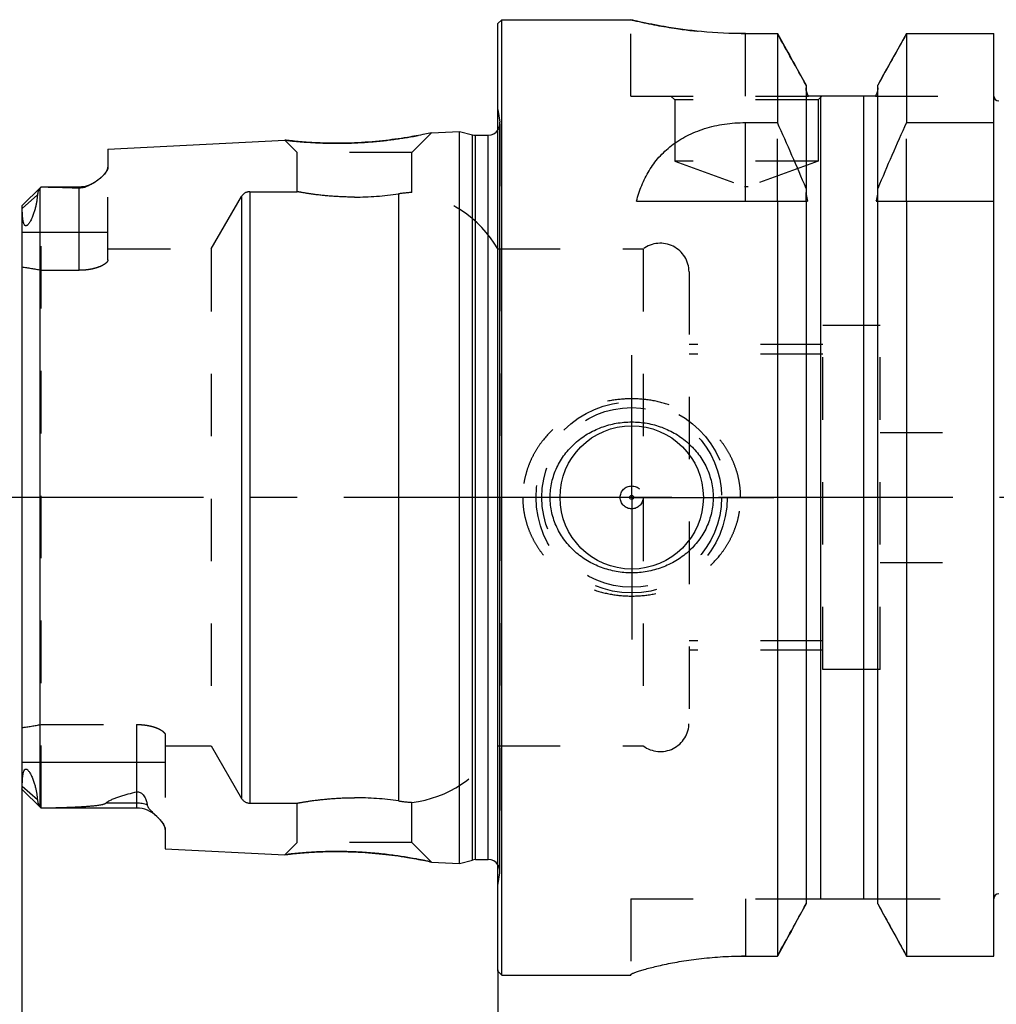
# Model space of a CAD drawing. Units: millimetres. Extents: x 0 to 594, y 0 to 420.
# Drawn here: x 301 to 352, y 208 to 259 of the extents above; entities that cross this region are included whole.
import ezdxf
from ezdxf.enums import TextEntityAlignment as Align

# ---------------------------------------------------------------- set-up
doc = ezdxf.new("R2010")
doc.units = ezdxf.units.MM
doc.header["$LTSCALE"] = 32.67
doc.linetypes.add('CENTER', pattern=[0.6, 0.375, -0.075, 0.075, -0.075])
doc.linetypes.add('HIDDEN', pattern=[0.2, 0.1, -0.1])
doc.layers.get('0').update_dxf_attribs({"linetype": 'CONTINUOUS'})
for name, color, linetype in [('241050-001-04-ED1_REF', 7, 'CONTINUOUS'), ('HSK-A50_MOD80_AXIS', 7, 'CONTINUOUS'), ('HSK-A50_MOD80_CL', 7, 'CONTINUOUS'), ('HSK-A50_MOD80_DIM', 7, 'CONTINUOUS'), ('HSK-A50_MOD80_HL', 7, 'CONTINUOUS')]:
    doc.layers.add(name, color=color, linetype=linetype)
doc.styles.get("Standard").update_dxf_attribs({"font": 'TXT.SHX', "width": 0.7})
doc.styles.add('TEXTSTYLE_3', font='gdt', dxfattribs={"width": 0.7})
doc.dimstyles.new('DIMSTYLE_2', dxfattribs={"dimtxt": 3.5, "dimasz": 3.5, "dimexe": 0.18, "dimexo": 0.0625, "dimgap": 0.09, "dimtad": 1, "dimdec": 3, "dimdsep": 46, "dimtxsty": 'STANDARD', "dimblk": '_FILLED', "dimblk1": '_FILLED', "dimblk2": '_FILLED', "dimcen": 0.09, "dimclrt": 2, "dimadec": 0, "dimazin": 0, "dimtol": 1, "dimtp": 0.01, "dimtm": 0.01, "dimtfac": 1, "dimtdec": 3, "dimtofl": 0, "dimtmove": 0, "dimatfit": 3, "dimldrblk": '_FILLED', "dimfxl": 1, "dimtolj": 1, "dimarcsym": 0})
doc.dimstyles.new('DIMSTYLE_3', dxfattribs={"dimtxt": 3.5, "dimasz": 3.5, "dimexe": 0.18, "dimexo": 0.0625, "dimgap": 0.09, "dimtad": 1, "dimdec": 3, "dimdsep": 46, "dimtxsty": 'STANDARD', "dimblk": '_FILLED', "dimblk1": '_FILLED', "dimblk2": '_FILLED', "dimcen": 0.09, "dimclrt": 2, "dimadec": 0, "dimazin": 0, "dimtol": 1, "dimtp": 0.1, "dimtm": 0.1, "dimtfac": 1, "dimtdec": 3, "dimtofl": 0, "dimtmove": 0, "dimatfit": 3, "dimldrblk": '_FILLED', "dimfxl": 1, "dimtolj": 1, "dimarcsym": 0})
doc.dimstyles.new('DIMSTYLE_4', dxfattribs={"dimtxt": 3.5, "dimasz": 3.5, "dimexe": 0.18, "dimexo": 0.0625, "dimgap": 0.09, "dimtad": 1, "dimdec": 3, "dimdsep": 46, "dimtxsty": 'STANDARD', "dimblk": '_FILLED', "dimblk1": '_FILLED', "dimblk2": '_FILLED', "dimcen": 0.09, "dimclrt": 2, "dimadec": 0, "dimazin": 0, "dimtp": 0.15, "dimtm": 0.15, "dimtfac": 1, "dimtdec": 3, "dimtofl": 0, "dimtmove": 0, "dimatfit": 3, "dimldrblk": '_FILLED', "dimfxl": 1, "dimtolj": 1, "dimarcsym": 0})

# ---------------------------------------------------------------- blocks, each defined once
blk = doc.blocks.new('_FILLED')
at = {"color": 0, "linetype": 'BYBLOCK'}
blk.add_solid([(0, 0), (-1, 0.125), (-1, -0.125)], dxfattribs=at)
blk = doc.blocks.new('*D1')
at = {"layer": 'HSK-A50_MOD80_DIM', "color": 3, "linetype": 'CONTINUOUS'}
for p, q in [((325.741, 209.671), (325.741, 170.891)), ((385.741, 193.773), (385.741, 170.891)), ((325.741, 172.391), (355.741, 172.391)), ((385.741, 172.391), (355.741, 172.391))]:
    blk.add_line(p, q, dxfattribs=at)
at = {"layer": 'HSK-A50_MOD80_DIM', "color": 3, "linetype": 'CONTINUOUS', "xscale": 3.5, "yscale": 3.5, "zscale": 3.5, "rotation": 180}
blk.add_blockref('_FILLED', (325.741, 172.391), dxfattribs=at)
at = {"layer": 'HSK-A50_MOD80_DIM', "color": 3, "linetype": 'CONTINUOUS', "xscale": 3.5, "yscale": 3.5, "zscale": 3.5}
blk.add_blockref('_FILLED', (385.741, 172.391), dxfattribs=at)
at = {"layer": 'HSK-A50_MOD80_DIM', "color": 2, "linetype": 'CONTINUOUS'}
for s, height, width, p in [('60', 3.5, 0.785714, (350.987, 173.266)), ('0.01', 2.45, 0.678571, (359.921, 173.791))]:
    blk.add_text(s, height=height, dxfattribs=dict(at, width=width)).set_placement(p, align=Align.CENTER)
at = {"layer": 'HSK-A50_MOD80_DIM', "color": 2, "linetype": 'CONTINUOUS', "style": 'TEXTSTYLE_3'}
blk.add_text('`', height=2.45, dxfattribs=at).set_placement((355.166, 173.791), align=Align.CENTER)
blk = doc.blocks.new('*D2')
at = {"layer": 'HSK-A50_MOD80_DIM', "color": 3, "linetype": 'CONTINUOUS'}
for p, q in [((367.841, 213.159), (367.841, 180.891)), ((325.741, 209.509), (325.741, 180.891)), ((325.741, 182.391), (346.791, 182.391)), ((367.841, 182.391), (346.791, 182.391))]:
    blk.add_line(p, q, dxfattribs=at)
at = {"layer": 'HSK-A50_MOD80_DIM', "color": 3, "linetype": 'CONTINUOUS', "xscale": 3.5, "yscale": 3.5, "zscale": 3.5, "rotation": 180}
blk.add_blockref('_FILLED', (325.741, 182.391), dxfattribs=at)
at = {"layer": 'HSK-A50_MOD80_DIM', "color": 3, "linetype": 'CONTINUOUS', "xscale": 3.5, "yscale": 3.5, "zscale": 3.5}
blk.add_blockref('_FILLED', (367.841, 182.391), dxfattribs=at)
at = {"layer": 'HSK-A50_MOD80_DIM', "color": 2, "linetype": 'CONTINUOUS'}
for s, height, width, p in [('42.1', 3.5, 0.678571, (343, 183.266)), ('0.1', 2.45, 0.642857, (352.971, 183.791))]:
    blk.add_text(s, height=height, dxfattribs=dict(at, width=width)).set_placement(p, align=Align.CENTER)
at = {"layer": 'HSK-A50_MOD80_DIM', "color": 2, "linetype": 'CONTINUOUS', "style": 'TEXTSTYLE_3'}
blk.add_text('`', height=2.45, dxfattribs=at).set_placement((349.179, 183.791), align=Align.CENTER)
blk = doc.blocks.new('*D3')
at = {"layer": '241050-001-04-ED1_REF', "color": 3, "linetype": 'CONTINUOUS'}
for p, q in [((300.841, 219.132), (300.841, 160.891)), ((385.741, 194.197), (385.741, 160.891)), ((300.841, 162.391), (343.291, 162.391)), ((385.741, 162.391), (343.291, 162.391))]:
    blk.add_line(p, q, dxfattribs=at)
at = {"layer": '241050-001-04-ED1_REF', "color": 3, "linetype": 'CONTINUOUS', "xscale": 3.5, "yscale": 3.5, "zscale": 3.5, "rotation": 180}
blk.add_blockref('_FILLED', (300.841, 162.391), dxfattribs=at)
at = {"layer": '241050-001-04-ED1_REF', "color": 3, "linetype": 'CONTINUOUS', "xscale": 3.5, "yscale": 3.5, "zscale": 3.5}
blk.add_blockref('_FILLED', (385.741, 162.391), dxfattribs=at)
at = {"layer": '241050-001-04-ED1_REF', "color": 2, "linetype": 'CONTINUOUS', "insert": (343.291, 166.766), "char_height": 3.5, "width": 13.25, "attachment_point": 2, "line_spacing_factor": 0.9}
blk.add_mtext('(84.9)', dxfattribs=at)

msp = doc.modelspace()

# ---------------------------------------------------------------- linework, layer by layer
at = {"layer": 'HSK-A50_MOD80_AXIS', "color": 3, "linetype": 'CENTER'}
for p, q in [((332.7414, 234.3913), (332.7414, 241.8313)), ((388.7414, 234.3913), (297.8414, 234.3913)), ((332.7414, 234.3913), (325.3014, 234.3913)), ((332.7414, 234.3913), (340.1814, 234.3913)), ((332.7414, 234.3913), (332.7414, 226.9513))]:
    msp.add_line(p, q, dxfattribs=at)
at = {"layer": 'HSK-A50_MOD80_CL', "color": 7, "linetype": 'CONTINUOUS'}
for p, q in [((325.7414, 259.1913), (325.9414, 259.3913)), ((325.7414, 209.5913), (325.7414, 259.1913)), ((325.9414, 209.3913), (325.9414, 259.3913)), ((325.9414, 259.3913), (332.6914, 259.3913)), ((338.6914, 258.6606), (340.3639, 258.6606)), ((340.3639, 258.6606), (340.3639, 254.0064)), ((347.1189, 258.6606), (351.6914, 258.6606)), ((347.1189, 258.6606), (347.1189, 254.0064)), ((351.6914, 210.3913), (351.6914, 258.6606)), ((341.8664, 255.9703), (341.8664, 250.3542)), ((345.6164, 250.3542), (345.6164, 255.9703)), ((345.4946, 255.3913), (341.9881, 255.3913)), ((322.2705, 253.4724), (323.7414, 253.5461)), ((323.7414, 215.2365), (323.7414, 253.5461)), ((323.7414, 253.5461), (324.4115, 253.3666)), ((338.6914, 254.0064), (340.3639, 254.0064)), ((347.1189, 254.0064), (351.6914, 254.0064)), ((305.3414, 252.6243), (314.5967, 253.088)), ((324.5668, 253.3461), (325.2414, 253.3461)), ((305.3414, 252.6243), (305.3414, 251.679)), ((300.8417, 249.6517), (301.8414, 250.6513)), ((301.8414, 250.6513), (301.8414, 250.6405)), ((301.8414, 250.6513), (303.8414, 250.6513)), ((300.8415, 249.6515), (300.8414, 249.651)), ((300.8414, 249.651), (300.8414, 219.1317)), ((332.9952, 249.8913), (341.9427, 249.8913)), ((340.3639, 249.8913), (340.3639, 210.3913)), ((341.8664, 249.8913), (341.8664, 213.1157)), ((345.54, 249.8913), (351.6914, 249.8913)), ((345.6164, 213.1157), (345.6164, 249.8913)), ((347.1189, 249.8913), (347.1189, 210.3913)), ((300.8414, 219.1317), (300.8415, 219.1312)), ((301.8414, 218.1313), (300.8417, 219.131)), ((301.8414, 218.1313), (301.8414, 218.1421)), ((306.8414, 218.1313), (301.8414, 218.1313)), ((308.3414, 217.0084), (308.3414, 216.0081)), ((308.3414, 216.0081), (314.5967, 215.6947)), ((323.7414, 215.2365), (324.4115, 215.4161)), ((324.5668, 215.4365), (325.2414, 215.4365)), ((322.2705, 215.3102), (323.7414, 215.2365)), ((341.8751, 213.3913), (345.6077, 213.3913)), ((338.6914, 210.3913), (340.3639, 210.3913)), ((347.1189, 210.3913), (351.6914, 210.3913)), ((325.7414, 209.5913), (325.9414, 209.3913)), ((325.9414, 209.3913), (332.6914, 209.3913)), ((332.6914, 209.4113), (332.6914, 209.3913))]:
    msp.add_line(p, q, dxfattribs=at)
at = {"layer": 'HSK-A50_MOD80_CL', "color": 9, "linetype": 'CONTINUOUS'}
for p, q in [((338.6914, 255.3913), (338.6914, 258.6606)), ((342.6164, 255.3913), (342.6164, 213.3913)), ((344.8664, 255.3913), (344.8664, 213.3913)), ((325.8355, 214.753), (325.8355, 254.0296)), ((338.6914, 249.8913), (338.6914, 254.0064)), ((324.4115, 215.4161), (324.4115, 253.3666)), ((324.5668, 215.4365), (324.5668, 253.3461)), ((325.2414, 215.4365), (325.2414, 253.3461)), ((301.7913, 218.2089), (301.7913, 250.5737)), ((303.8414, 246.2752), (303.8414, 250.6513)), ((301.6521, 250.2233), (300.8595, 249.5171)), ((312.3331, 250.1413), (312.3331, 218.6413)), ((312.7661, 250.3913), (312.7661, 218.3913)), ((320.5452, 250.2755), (320.5452, 218.5071)), ((300.8414, 248.2713), (305.3414, 248.2713)), ((306.8414, 222.5074), (306.8414, 218.1313)), ((308.3414, 220.5113), (300.8414, 220.5113)), ((301.6521, 218.5594), (300.8595, 219.2656)), ((306.8414, 218.3907), (305.2318, 218.3907)), ((338.6914, 213.3913), (338.6914, 210.3913))]:
    msp.add_line(p, q, dxfattribs=at)
at = {"layer": 'HSK-A50_MOD80_CL', "color": 7, "linetype": 'CONTINUOUS'}
for radius in [3.75, 0.1]:
    msp.add_circle((332.7414, 234.3913), radius, dxfattribs=at)
for centre, radius, start, end in [((-493.683, -208.9011), 956.1633, 29.0900857, 29.2747354), ((1181.1657, -208.9011), 956.1633, 150.7252646, 150.9099143), ((351.9414, 255.3913), 0.25, 180, 270), ((325.2414, 253.9461), 0.6, 270, 326.44673), ((227.955, 202.9594), 123.4567, 22.678461, 24.423681), ((459.5277, 202.9594), 123.4567, 155.576319, 157.321539), ((324.5668, 253.9461), 0.6, 255, 270), ((303.8414, 252.1513), 1.5, 270, 303.81579), ((306.8414, 216.6313), 1.5, 45.40922, 90), ((324.5668, 214.8365), 0.6, 90, 105), ((325.2414, 214.8365), 0.6, 33.55327, 90), ((342.6996, 213.2711), 0.8332, 171.70192, 179.99579), ((344.7832, 213.2711), 0.8332, 0.00421, 8.29808), ((351.9414, 213.3913), 0.25, 90, 180), ((-268.5136, 547.9653), 696.1953, 330.9951275, 331.2511766), ((955.9963, 547.9653), 696.1953, 208.7488234, 209.0048725)]:
    msp.add_arc(centre, radius, start, end, dxfattribs=at)
for points, knots in [([(338.6914, 258.6606), (337.9235, 258.6606), (336.5018, 258.7285), (334.6547, 258.9767), (333.4269, 259.2198), (332.844, 259.3547), (332.6914, 259.3913)], [0, 0, 0, 0, 0.3803369, 0.703695, 0.9222414, 1, 1, 1, 1]), ([(341.9881, 255.3913), (341.9486, 255.4545), (341.8871, 255.5927), (341.8664, 255.7425), (341.8664, 255.8171)], [0, 0, 0, 0, 0.4999753, 1, 1, 1, 1]), ([(345.6164, 255.8171), (345.6164, 255.7425), (345.5956, 255.5927), (345.5342, 255.4545), (345.4946, 255.3913)], [0, 0, 0, 0, 0.5000247, 1, 1, 1, 1]), ([(332.9952, 249.8913), (333.0685, 250.172), (333.2476, 250.7227), (333.5696, 251.3722), (333.8901, 251.8531), (334.1651, 252.1949), (334.4758, 252.5149), (334.8227, 252.8104), (335.2061, 253.079), (335.7729, 253.4026), (336.5669, 253.7223), (337.6025, 253.9544), (338.325, 254.0064), (338.6914, 254.0064)], [0, 0, 0, 0, 0.1141995, 0.2272739, 0.2840732, 0.3414486, 0.3997614, 0.4593748, 0.5206188, 0.5837523, 0.716025, 0.8557574, 1, 1, 1, 1]), ([(318.2414, 252.9433), (317.7893, 252.9239), (316.9444, 252.9137), (315.8275, 252.9647), (315.0659, 253.0335), (314.6956, 253.076), (314.5967, 253.088)], [0, 0, 0, 0, 0.3718143, 0.6936999, 0.9181883, 1, 1, 1, 1]), ([(322.2705, 253.4724), (322.1564, 253.4478), (321.7363, 253.36), (320.8854, 253.2037), (319.657, 253.035), (318.7321, 252.9644), (318.2414, 252.9433)], [0, 0, 0, 0, 0.0860606, 0.3165149, 0.6377883, 1, 1, 1, 1]), ([(305.3414, 251.679), (305.3414, 251.6494), (305.3314, 251.5868), (305.293, 251.4941), (305.2333, 251.399), (305.1543, 251.3019), (305.0575, 251.2029), (304.9444, 251.1028), (304.816, 251.002), (304.7239, 250.937), (304.6755, 250.9046)], [0, 0, 0, 0, 0.0843023, 0.1782642, 0.2843384, 0.4032722, 0.5348961, 0.6786237, 0.8337964, 1, 1, 1, 1]), ([(301.7913, 250.5737), (301.7727, 250.5468), (301.7381, 250.4916), (301.6954, 250.4047), (301.6648, 250.3152), (301.6543, 250.2537), (301.6521, 250.2233)], [0, 0, 0, 0, 0.2577518, 0.5121772, 0.7600321, 1, 1, 1, 1]), ([(301.8414, 250.6405), (301.837, 250.635), (301.8197, 250.6133), (301.8031, 250.5908), (301.7913, 250.5737)], [0, 0, 0, 0, 0.2528483, 1, 1, 1, 1]), ([(301.8414, 250.6405), (302.1758, 250.6359), (302.6768, 250.6265), (303.3434, 250.6054), (303.6757, 250.5909), (303.8414, 250.5821)], [0, 0, 0, 0, 0.5014253, 0.7512338, 1, 1, 1, 1]), ([(304.6755, 250.9046), (304.6218, 250.8687), (304.5081, 250.7969), (304.3569, 250.7142), (304.2219, 250.6534), (304.1065, 250.6119), (303.9783, 250.5833), (303.8874, 250.5797), (303.8414, 250.5821)], [0, 0, 0, 0, 0.2132729, 0.4436299, 0.568016, 0.7018301, 0.8477976, 1, 1, 1, 1]), ([(301.6521, 250.2233), (301.6482, 250.1694), (301.6377, 250.0593), (301.6144, 249.891), (301.5824, 249.7156), (301.5481, 249.565), (301.515, 249.4404), (301.4865, 249.3431), (301.4541, 249.243), (301.417, 249.1395), (301.3738, 249.0317), (301.3222, 248.9183), (301.2697, 248.8204), (301.2172, 248.7392), (301.1773, 248.6879), (301.1406, 248.651), (301.1132, 248.6291), (301.0877, 248.6147), (301.0607, 248.6057), (301.0318, 248.6052), (301.0048, 248.6174), (300.9846, 248.6353), (300.9627, 248.6643), (300.9421, 248.7072), (300.9239, 248.7635), (300.9097, 248.8239), (300.8985, 248.8873), (300.8865, 248.9756), (300.8759, 249.0897), (300.8676, 249.2297), (300.8624, 249.3726), (300.8603, 249.4687), (300.8595, 249.5171)], [0, 0, 0, 0, 0.0588574, 0.1204338, 0.1850271, 0.2530962, 0.2886535, 0.3253972, 0.3635196, 0.403301, 0.445181, 0.489919, 0.5390106, 0.5660788, 0.5951489, 0.6096711, 0.6226864, 0.6332027, 0.6414028, 0.6535846, 0.6635331, 0.6730368, 0.6826867, 0.7029299, 0.7244696, 0.7470631, 0.7704868, 0.7945678, 0.844205, 0.8952554, 0.9472777, 1, 1, 1, 1]), ([(341.8664, 250.3542), (341.8664, 250.3149), (341.8727, 250.1582), (341.9043, 250.0024), (341.9427, 249.8913)], [0, 0, 0, 0, 0.2504459, 1, 1, 1, 1]), ([(345.54, 249.8913), (345.5529, 249.9284), (345.5974, 250.0788), (345.6164, 250.2367), (345.6164, 250.3542)], [0, 0, 0, 0, 0.2504119, 1, 1, 1, 1]), ([(300.8595, 249.5171), (300.8592, 249.538), (300.858, 249.5669), (300.8542, 249.6018), (300.8511, 249.6204), (300.8481, 249.6343), (300.8455, 249.643), (300.8438, 249.6477), (300.8427, 249.6499), (300.8422, 249.6509), (300.8416, 249.6515), (300.8415, 249.6514)], [0, 0, 0, 0, 0.4602546, 0.6338538, 0.7714322, 0.8748204, 0.9459784, 0.9700847, 0.9868587, 0.9965787, 1, 1, 1, 1]), ([(332.7414, 230.4413), (332.4725, 230.4413), (331.9339, 230.4888), (331.1523, 230.7011), (330.4217, 231.05), (329.7685, 231.5277), (329.2193, 232.1225), (328.8007, 232.8164), (328.5374, 233.584), (328.4473, 234.3913), (328.5374, 235.1986), (328.8007, 235.9662), (329.2193, 236.6602), (329.7685, 237.2549), (330.4217, 237.7327), (331.1523, 238.0815), (331.9339, 238.2938), (332.4725, 238.3413), (332.7414, 238.3413)], [0, 0, 0, 0, 0.0626026, 0.1251596, 0.1876479, 0.2500783, 0.3124916, 0.3749375, 0.4374447, 0.5, 0.5625553, 0.6250625, 0.6875084, 0.7499217, 0.8123521, 0.8748404, 0.9373974, 1, 1, 1, 1]), ([(332.7414, 238.3413), (333.0102, 238.3413), (333.5489, 238.2938), (334.3305, 238.0815), (335.0611, 237.7327), (335.7142, 237.2549), (336.2635, 236.6602), (336.682, 235.9662), (336.9454, 235.1986), (337.0354, 234.3913), (336.9454, 233.584), (336.682, 232.8164), (336.2635, 232.1225), (335.7142, 231.5277), (335.0611, 231.05), (334.3305, 230.7011), (333.5489, 230.4888), (333.0102, 230.4413), (332.7414, 230.4413)], [0, 0, 0, 0, 0.0626026, 0.1251596, 0.1876479, 0.2500783, 0.3124916, 0.3749375, 0.4374447, 0.5, 0.5625553, 0.6250625, 0.6875084, 0.7499217, 0.8123521, 0.8748404, 0.9373974, 1, 1, 1, 1]), ([(300.8595, 219.2656), (300.8603, 219.3139), (300.8624, 219.4101), (300.8676, 219.553), (300.8759, 219.6929), (300.8865, 219.807), (300.8985, 219.8954), (300.9097, 219.9588), (300.9239, 220.0192), (300.9421, 220.0755), (300.9627, 220.1183), (300.9846, 220.1473), (301.0048, 220.1652), (301.0318, 220.1774), (301.0607, 220.177), (301.0877, 220.1679), (301.1132, 220.1535), (301.1406, 220.1317), (301.1773, 220.0948), (301.2172, 220.0434), (301.2697, 219.9623), (301.3222, 219.8643), (301.3738, 219.7509), (301.417, 219.6432), (301.4541, 219.5397), (301.4865, 219.4395), (301.515, 219.3422), (301.5481, 219.2177), (301.5824, 219.0671), (301.6144, 218.8916), (301.6377, 218.7233), (301.6482, 218.6133), (301.6521, 218.5594)], [0, 0, 0, 0, 0.0527222, 0.1047445, 0.1557948, 0.205432, 0.2295129, 0.2529366, 0.2755301, 0.2970697, 0.3173129, 0.3269628, 0.3364663, 0.3464147, 0.3585961, 0.3667958, 0.3773115, 0.3903263, 0.4048479, 0.4339189, 0.4609882, 0.5100805, 0.5548187, 0.5966989, 0.6364804, 0.6746028, 0.7113465, 0.7469037, 0.8149727, 0.879566, 0.9411424, 1, 1, 1, 1]), ([(300.8415, 219.1312), (300.8416, 219.1311), (300.8422, 219.1317), (300.8427, 219.1328), (300.8438, 219.135), (300.8455, 219.1397), (300.8481, 219.1484), (300.8511, 219.1623), (300.8542, 219.1809), (300.858, 219.2158), (300.8592, 219.2446), (300.8595, 219.2656)], [0, 0, 0, 0, 0.0034433, 0.0131906, 0.0299891, 0.0541166, 0.1253058, 0.2287081, 0.3662822, 0.5398568, 1, 1, 1, 1]), ([(301.6521, 218.5594), (301.6543, 218.529), (301.6648, 218.4675), (301.6954, 218.3779), (301.7381, 218.2911), (301.7727, 218.2359), (301.7913, 218.2089)], [0, 0, 0, 0, 0.2399673, 0.4878227, 0.7422482, 1, 1, 1, 1]), ([(306.8414, 218.9706), (306.6889, 218.9351), (306.4625, 218.8792), (306.1661, 218.7959), (305.9523, 218.7294), (305.7475, 218.6578), (305.5556, 218.5798), (305.4075, 218.507), (305.3016, 218.4428), (305.2539, 218.4085), (305.2318, 218.3907)], [0, 0, 0, 0, 0.2729567, 0.4063156, 0.5367561, 0.6632839, 0.7843921, 0.8977582, 0.9505311, 1, 1, 1, 1]), ([(306.8414, 218.9706), (306.8716, 218.9776), (306.9341, 218.9816), (307.0195, 218.9574), (307.0885, 218.9168), (307.1578, 218.8577), (307.2231, 218.7778), (307.2815, 218.6785), (307.3255, 218.5803), (307.3591, 218.4835), (307.3845, 218.3883), (307.397, 218.3251), (307.4022, 218.2938)], [0, 0, 0, 0, 0.0957947, 0.1890099, 0.2696558, 0.3412801, 0.4693152, 0.5861072, 0.6960347, 0.801042, 0.9021574, 1, 1, 1, 1]), ([(301.7913, 218.2089), (301.7952, 218.2033), (301.8113, 218.1805), (301.8282, 218.1584), (301.8414, 218.1421)], [0, 0, 0, 0, 0.2471856, 1, 1, 1, 1]), ([(301.8414, 218.1421), (301.9876, 218.1441), (302.2798, 218.1488), (302.7177, 218.1583), (303.0819, 218.1687), (303.3727, 218.1791), (303.5902, 218.1881), (303.8071, 218.1984), (304.0232, 218.2105), (304.2383, 218.2247), (304.4518, 218.2416), (304.6283, 218.2588), (304.7678, 218.2755), (304.8706, 218.2898), (304.9712, 218.3064), (305.0527, 218.3232), (305.1152, 218.3395), (305.1588, 218.3533), (305.1982, 218.3692), (305.2219, 218.3827), (305.2318, 218.3907)], [0, 0, 0, 0, 0.1285794, 0.2569573, 0.3850637, 0.4489818, 0.5127828, 0.5764366, 0.6398999, 0.7031059, 0.765945, 0.8282176, 0.8590268, 0.8895015, 0.919474, 0.948618, 0.9626785, 0.9761811, 0.9888104, 1, 1, 1, 1]), ([(307.4022, 218.2938), (307.4118, 218.2356), (307.4585, 218.1519), (307.537, 218.0554), (307.6284, 217.9571), (307.749, 217.8402), (307.8461, 217.7472), (307.8935, 217.7005)], [0, 0, 0, 0, 0.227367, 0.3526978, 0.4820083, 0.7436914, 1, 1, 1, 1]), ([(307.8935, 217.7005), (307.9542, 217.6407), (308.0416, 217.5517), (308.1465, 217.429), (308.2127, 217.3412), (308.2672, 217.255), (308.3197, 217.1481), (308.3414, 217.0627), (308.3414, 217.0084)], [0, 0, 0, 0, 0.3039806, 0.4441198, 0.5749299, 0.6957499, 0.8064114, 1, 1, 1, 1]), ([(314.5967, 215.6947), (314.6956, 215.7067), (315.0659, 215.7492), (315.8275, 215.818), (316.9444, 215.869), (317.7893, 215.8587), (318.2414, 215.8393)], [0, 0, 0, 0, 0.0818117, 0.3063001, 0.6281857, 1, 1, 1, 1]), ([(318.2414, 215.8393), (318.7321, 215.8183), (319.657, 215.7476), (320.8854, 215.579), (321.7363, 215.4226), (322.1564, 215.3348), (322.2705, 215.3102)], [0, 0, 0, 0, 0.3622117, 0.6834851, 0.9139394, 1, 1, 1, 1]), ([(332.6914, 209.4113), (332.6914, 209.4135), (332.6932, 209.4187), (332.6992, 209.4259), (332.7085, 209.4339), (332.7277, 209.4471), (332.7609, 209.4651), (332.8118, 209.4885), (332.8768, 209.515), (332.9557, 209.5446), (333.0483, 209.577), (333.1981, 209.6263), (333.4177, 209.6926), (333.7186, 209.7753), (334.0666, 209.8624), (334.4587, 209.951), (334.8913, 210.0384), (335.3606, 210.1217), (335.8627, 210.1982), (336.5829, 210.2889), (337.5287, 210.3693), (338.2988, 210.3913), (338.6914, 210.3913)], [0, 0, 0, 0, 0.0010819, 0.0025647, 0.0045578, 0.0071041, 0.0139184, 0.0230646, 0.0345393, 0.0483174, 0.0643616, 0.0826259, 0.1255983, 0.1767569, 0.2355629, 0.3014328, 0.3737467, 0.4518497, 0.5350492, 0.6226095, 0.8076064, 1, 1, 1, 1])]:
    msp.add_open_spline(points, degree=3, knots=knots, dxfattribs=at)
at = {"layer": 'HSK-A50_MOD80_CL', "color": 9, "linetype": 'CONTINUOUS'}
msp.add_open_spline([(307.4022, 218.2938), (307.3129, 218.3259), (307.1277, 218.3745), (306.9369, 218.3907), (306.8414, 218.3907)], degree=3, knots=[0, 0, 0, 0, 0.4981488, 1, 1, 1, 1], dxfattribs=at)
at = {"layer": 'HSK-A50_MOD80_HL', "color": 6, "linetype": 'HIDDEN'}
for p, q in [((332.6914, 255.3913), (332.6914, 259.3913)), ((332.6914, 259.3913), (332.9963, 259.3199)), ((340.3639, 258.6606), (340.9046, 257.6947)), ((347.1189, 258.6606), (346.5781, 257.6947)), ((340.9046, 257.6947), (341.0064, 257.5126)), ((346.5781, 257.6947), (346.4763, 257.5126)), ((341.0064, 257.5126), (341.0755, 257.3889)), ((341.0755, 257.3889), (341.1802, 257.2015)), ((341.1802, 257.2015), (341.2421, 257.0906)), ((346.3026, 257.2015), (346.2407, 257.0906)), ((346.4072, 257.3889), (346.3026, 257.2015)), ((346.4763, 257.5126), (346.4072, 257.3889)), ((341.2421, 257.0906), (341.3285, 256.9357)), ((341.3285, 256.9357), (341.4044, 256.7997)), ((341.4044, 256.7997), (341.5437, 256.5498)), ((346.0784, 256.7997), (345.939, 256.5498)), ((346.1542, 256.9357), (346.0784, 256.7997)), ((346.2407, 257.0906), (346.1542, 256.9357)), ((341.5437, 256.5498), (341.5624, 256.5162)), ((341.5624, 256.5162), (341.8664, 255.9703)), ((345.9203, 256.5162), (345.6164, 255.9703)), ((345.939, 256.5498), (345.9203, 256.5162)), ((332.6914, 255.3913), (341.9881, 255.3913)), ((334.7914, 255.3913), (334.9914, 255.1913)), ((334.9914, 255.1913), (334.9914, 251.9898)), ((342.4914, 255.1913), (334.9914, 255.1913)), ((342.6914, 255.3913), (342.4914, 255.1913)), ((342.4914, 255.1913), (342.4914, 251.9898)), ((345.4946, 255.3913), (351.6914, 255.3913)), ((325.7414, 254.6996), (325.8355, 254.0296)), ((325.8414, 253.9461), (325.8414, 214.8365)), ((340.3639, 249.8913), (340.3639, 254.0064)), ((347.1189, 249.8913), (347.1189, 254.0064)), ((315.2414, 252.4433), (314.5967, 253.088)), ((321.2414, 252.4433), (322.2705, 253.4724)), ((322.2698, 253.4723), (322.2705, 253.4724)), ((315.2414, 250.3913), (315.2414, 252.4433)), ((321.2414, 252.4433), (315.2414, 252.4433)), ((321.2414, 250.3508), (321.2414, 252.4433)), ((342.4914, 251.9898), (334.9914, 251.9898)), ((334.9914, 251.9898), (338.6414, 250.6613)), ((342.4914, 251.9898), (338.8414, 250.6613)), ((305.3414, 246.8327), (305.3414, 251.679)), ((301.8414, 218.1421), (301.8414, 250.6405)), ((338.6414, 250.6613), (338.8414, 250.6613)), ((310.7454, 247.3913), (312.3331, 250.1413)), ((312.7661, 250.3913), (315.2414, 250.3913)), ((341.8664, 249.8913), (341.8664, 250.3542)), ((345.6164, 249.8913), (345.6164, 250.3542)), ((305.3414, 247.3913), (310.7454, 247.3913)), ((310.7454, 247.3913), (310.7454, 221.3913)), ((325.7414, 247.3913), (333.3414, 247.3913)), ((333.3414, 247.3913), (333.3414, 221.3913)), ((301.8414, 246.2752), (303.8414, 246.2752)), ((335.7414, 246.1913), (335.7414, 222.5913)), ((345.7414, 243.3913), (342.7414, 243.3913)), ((342.7414, 225.3913), (342.7414, 243.3913)), ((345.7414, 225.3913), (345.7414, 243.3913)), ((342.7414, 242.3913), (335.7414, 242.3913)), ((342.7414, 241.8913), (335.7414, 241.8913)), ((345.7414, 237.7913), (373.7414, 237.7913)), ((345.7414, 230.9913), (373.7414, 230.9913)), ((342.7414, 226.8913), (335.7414, 226.8913)), ((342.7414, 226.3913), (335.7414, 226.3913)), ((345.7414, 225.3913), (342.7414, 225.3913)), ((301.8414, 222.5074), (306.8414, 222.5074)), ((308.3414, 221.95), (308.3414, 217.0084)), ((308.3414, 221.3913), (310.7454, 221.3913)), ((310.7454, 221.3913), (312.3331, 218.6413)), ((325.7414, 221.3913), (333.3414, 221.3913)), ((300.8415, 219.1312), (300.8414, 219.1317)), ((312.7661, 218.3913), (315.2414, 218.3913)), ((315.2414, 216.3393), (315.2414, 218.3913)), ((321.2414, 216.3393), (321.2414, 218.4318)), ((307.8945, 217.6995), (307.8935, 217.7005)), ((307.8978, 217.6962), (307.8945, 217.6995)), ((315.2414, 216.3393), (314.5967, 215.6947)), ((321.2414, 216.3393), (315.2414, 216.3393)), ((321.2414, 216.3393), (322.2705, 215.3102)), ((314.5974, 215.6948), (314.5967, 215.6947)), ((325.7414, 214.083), (325.8355, 214.753)), ((332.6914, 213.3913), (341.8751, 213.3913)), ((332.6914, 213.3913), (332.6914, 209.4113)), ((345.6077, 213.3913), (351.6914, 213.3913)), ((341.8664, 213.1157), (341.4054, 212.2767)), ((345.6164, 213.1157), (345.9196, 212.5636)), ((345.9196, 212.5636), (346.0774, 212.2767)), ((341.1673, 211.8446), (341.0773, 211.6813)), ((341.2434, 211.9827), (341.1673, 211.8446)), ((341.32, 212.1217), (341.2434, 211.9827)), ((341.4054, 212.2767), (341.32, 212.1217)), ((346.0774, 212.2767), (346.1627, 212.1217)), ((346.1627, 212.1217), (346.2393, 211.9827)), ((346.2393, 211.9827), (346.3154, 211.8446)), ((346.3154, 211.8446), (346.4055, 211.6813)), ((340.9063, 211.3716), (340.3639, 210.3913)), ((340.9957, 211.5335), (340.9063, 211.3716)), ((341.0773, 211.6813), (340.9957, 211.5335)), ((346.4055, 211.6813), (346.4871, 211.5335)), ((346.4871, 211.5335), (346.5764, 211.3716)), ((346.5764, 211.3716), (347.1189, 210.3913))]:
    msp.add_line(p, q, dxfattribs=at)
for radius in [5, 4.7, 0.6]:
    msp.add_circle((332.7414, 234.3913), radius, dxfattribs=at)
for centre, radius, start, end in [((338.6914, 282.9353), 24.2747, 269.49516, 269.99991), ((325.2414, 253.9461), 0.6, 326.44673, 8), ((317.3739, 275.9954), 23.0752, 263.08752, 265.77442), ((317.2997, 275.0439), 22.1208, 265.78447, 271.1817), ((317.2961, 274.9725), 22.0495, 271.19478, 272.45702), ((317.2923, 275.0699), 22.1469, 272.45609, 272.66931), ((302.7101, 253.8401), 3.5326, 303.80283, 304.17979), ((312.7661, 249.8913), 0.5, 90, 150), ((318.2308, 266.1369), 16.0294, 270.03783, 278.30178), ((321.9257, 240.7665), 9.6087, 94.08377, 98.25997), ((321.9199, 240.8198), 9.5551, 94.07204, 98.27169), ((320.5452, 244.3913), 6, 30, 83.33723), ((334.2414, 246.1913), 1.5, 0, 126.8699), ((334.2414, 222.5913), 1.5, 233.1301, 360), ((320.5452, 224.3913), 6, 276.66277, 330), ((312.7661, 218.8913), 0.5, 210, 270), ((318.2308, 202.6457), 16.0294, 81.69822, 89.96217), ((321.9257, 228.0162), 9.6087, 261.74003, 265.91623), ((321.9199, 227.9628), 9.5551, 261.72831, 265.92796), ((317.294, 193.751), 22.1086, 87.54396, 88.17588), ((317.2923, 193.7128), 22.1469, 87.33069, 87.54391), ((316.6585, 189.2964), 26.6123, 77.82608, 79.56619), ((325.2414, 214.8365), 0.6, 352, 33.55327), ((342.6993, 213.2711), 0.8329, 172.62196, 179.07488), ((342.6975, 213.2713), 0.8311, 171.69533, 172.61873), ((342.6988, 213.2711), 0.8324, 179.07666, 179.99995), ((338.6914, 189.8169), 20.5744, 90.00009, 90.59111)]:
    msp.add_arc(centre, radius, start, end, dxfattribs=at)
for start_param, end_param in [(1.3443535, 1.4125766), (-1.4125766, -1.3443535)]:
    msp.add_ellipse((298.488, 234.3913), major_axis=(14.936, 0), ratio=0.8164966, start_param=start_param, end_param=end_param, dxfattribs=at)
for points, knots in [([(332.9963, 259.3199), (333.6883, 259.1618), (334.9145, 258.9298), (336.7468, 258.7188), (337.8805, 258.6669), (338.4775, 258.6616)], [0, 0, 0, 0, 0.385063, 0.6761026, 1, 1, 1, 1]), ([(318.3237, 252.947), (318.8011, 252.9693), (319.7003, 253.0405), (321.0167, 253.2225), (321.8523, 253.3822), (322.2698, 253.4723)], [0, 0, 0, 0, 0.3597991, 0.6785121, 1, 1, 1, 1]), ([(304.6947, 250.9176), (304.7811, 250.9762), (304.9029, 251.0667), (305.0492, 251.1955), (305.141, 251.2877), (305.2177, 251.3786), (305.2934, 251.4906), (305.3316, 251.5821), (305.339, 251.6418)], [0, 0, 0, 0, 0.3160229, 0.4585091, 0.5899278, 0.7097533, 0.8177434, 1, 1, 1, 1]), ([(305.339, 251.6418), (305.3394, 251.6449), (305.3408, 251.6573), (305.3414, 251.6697), (305.3414, 251.679)], [0, 0, 0, 0, 0.2531529, 1, 1, 1, 1]), ([(318.2414, 250.1076), (317.8579, 250.1076), (317.1486, 250.1336), (316.2248, 250.2295), (315.6096, 250.3243), (315.3176, 250.377), (315.2414, 250.3913)], [0, 0, 0, 0, 0.3812516, 0.7050179, 0.9228744, 1, 1, 1, 1]), ([(305.3414, 246.8327), (305.3414, 246.8175), (305.3359, 246.7854), (305.3137, 246.7385), (305.2781, 246.6913), (305.2295, 246.6442), (305.1683, 246.5973), (305.0649, 246.5325), (304.9058, 246.4574), (304.6822, 246.3819), (304.4236, 246.3223), (304.1393, 246.284), (303.942, 246.2752), (303.8414, 246.2752)], [0, 0, 0, 0, 0.0269678, 0.057063, 0.091705, 0.1316804, 0.1773538, 0.2288281, 0.3487417, 0.4897382, 0.6486224, 0.8207498, 1, 1, 1, 1]), ([(338.4414, 234.3913), (338.4414, 234.5694), (338.4208, 234.9258), (338.3291, 235.4529), (338.1784, 235.966), (337.972, 236.4586), (337.7138, 236.9257), (337.3069, 237.5076), (336.6903, 238.1524), (335.8174, 238.7697), (334.846, 239.219), (333.8098, 239.4918), (332.7414, 239.5832), (331.6729, 239.4918), (330.6367, 239.219), (329.6654, 238.7697), (328.7924, 238.1524), (328.1758, 237.5076), (327.769, 236.9257), (327.5108, 236.4586), (327.3044, 235.966), (327.1537, 235.4529), (327.0619, 234.9258), (327.0414, 234.5694), (327.0414, 234.3913)], [0, 0, 0, 0, 0.0313404, 0.0626675, 0.0939706, 0.125244, 0.1564871, 0.1877049, 0.2500247, 0.312373, 0.3748162, 0.4373712, 0.5, 0.5626288, 0.6251838, 0.687627, 0.7499753, 0.8122951, 0.8435129, 0.874756, 0.9060294, 0.9373325, 0.9686596, 1, 1, 1, 1]), ([(327.0414, 234.3913), (327.0414, 234.2132), (327.0619, 233.8568), (327.1537, 233.3297), (327.3044, 232.8167), (327.5108, 232.324), (327.769, 231.857), (328.1758, 231.275), (328.7924, 230.6302), (329.6654, 230.0129), (330.6367, 229.5636), (331.6729, 229.2909), (332.7414, 229.1994), (333.8098, 229.2909), (334.846, 229.5636), (335.8174, 230.0129), (336.6903, 230.6302), (337.3069, 231.275), (337.7138, 231.857), (337.972, 232.324), (338.1784, 232.8167), (338.3291, 233.3297), (338.4208, 233.8568), (338.4414, 234.2132), (338.4414, 234.3913)], [0, 0, 0, 0, 0.0313404, 0.0626675, 0.0939706, 0.125244, 0.1564871, 0.1877049, 0.2500247, 0.312373, 0.3748162, 0.4373712, 0.5, 0.5626288, 0.6251838, 0.687627, 0.7499753, 0.8122951, 0.8435129, 0.874756, 0.9060294, 0.9373325, 0.9686596, 1, 1, 1, 1]), ([(306.8414, 222.5074), (306.942, 222.5074), (307.1393, 222.4987), (307.4236, 222.4603), (307.6822, 222.4008), (307.9058, 222.3252), (308.0649, 222.2502), (308.1683, 222.1854), (308.2295, 222.1385), (308.2781, 222.0913), (308.3137, 222.0442), (308.3359, 221.9973), (308.3414, 221.9651), (308.3414, 221.95)], [0, 0, 0, 0, 0.1792502, 0.3513776, 0.5102618, 0.6512583, 0.7711719, 0.8226462, 0.8683196, 0.908295, 0.942937, 0.9730322, 1, 1, 1, 1]), ([(315.2414, 218.3913), (315.3176, 218.4056), (315.6096, 218.4584), (316.2248, 218.5531), (317.1486, 218.649), (317.8579, 218.6751), (318.2414, 218.6751)], [0, 0, 0, 0, 0.0771256, 0.2949821, 0.6187484, 1, 1, 1, 1]), ([(308.3364, 217.0669), (308.3279, 217.1179), (308.2992, 217.1953), (308.2441, 217.2933), (308.1704, 217.4011), (308.0553, 217.5375), (307.9526, 217.6422), (307.8978, 217.6962)], [0, 0, 0, 0, 0.1996122, 0.3124587, 0.4342223, 0.7028554, 1, 1, 1, 1]), ([(308.3414, 217.0084), (308.3414, 217.0132), (308.3409, 217.0328), (308.3388, 217.0524), (308.3364, 217.0669)], [0, 0, 0, 0, 0.245778, 1, 1, 1, 1]), ([(317.9977, 215.8484), (317.5757, 215.8619), (316.7908, 215.8643), (315.6562, 215.8069), (314.946, 215.737), (314.5974, 215.6948)], [0, 0, 0, 0, 0.3718303, 0.6907626, 1, 1, 1, 1]), ([(321.478, 215.4686), (321.0079, 215.5551), (319.9607, 215.7174), (318.9042, 215.8086), (318.3237, 215.8357)], [0, 0, 0, 0, 0.4513108, 1, 1, 1, 1]), ([(332.6923, 209.4159), (332.6922, 209.4155), (332.6917, 209.414), (332.6914, 209.4125), (332.6914, 209.4113)], [0, 0, 0, 0, 0.26871, 1, 1, 1, 1])]:
    msp.add_open_spline(points, degree=3, knots=knots, dxfattribs=at)

# ---------------------------------------------------------------- dimensions: what is measured, and where the dimension line sits
at = {"layer": '241050-001-04-ED1_REF', "color": 3, "linetype": 'CONTINUOUS'}
dim = msp.add_linear_dim(base=(385.7414, 162.3913), p1=(300.8414, 219.1317), p2=(385.7414, 194.1973), text='(<>)', dimstyle='DIMSTYLE_4', dxfattribs=at)
dim.commit()
dim.dimension.update_dxf_attribs({"geometry": '*D3', "text_midpoint": (341.1039, 165.0163), "dimtype": 160})
at = {"layer": 'HSK-A50_MOD80_DIM', "color": 3, "linetype": 'CONTINUOUS'}
for base, p1, p2, dimstyle, picture, middle in [((325.7414, 182.3913), (367.8414, 213.1591), (325.7414, 209.509), 'DIMSTYLE_3', '*D2', (343.2351, 185.0163)), ((325.7414, 172.3913), (385.7414, 193.7728), (325.7414, 209.6709), 'DIMSTYLE_2', '*D1', (352.7039, 175.0163))]:
    dim = msp.add_linear_dim(base=base, p1=p1, p2=p2, angle=180, dimstyle=dimstyle, dxfattribs=at)
    dim.commit()
    dim.dimension.update_dxf_attribs({"geometry": picture, "text_midpoint": middle, "dimtype": 160})

doc.saveas('drawing.dxf')
